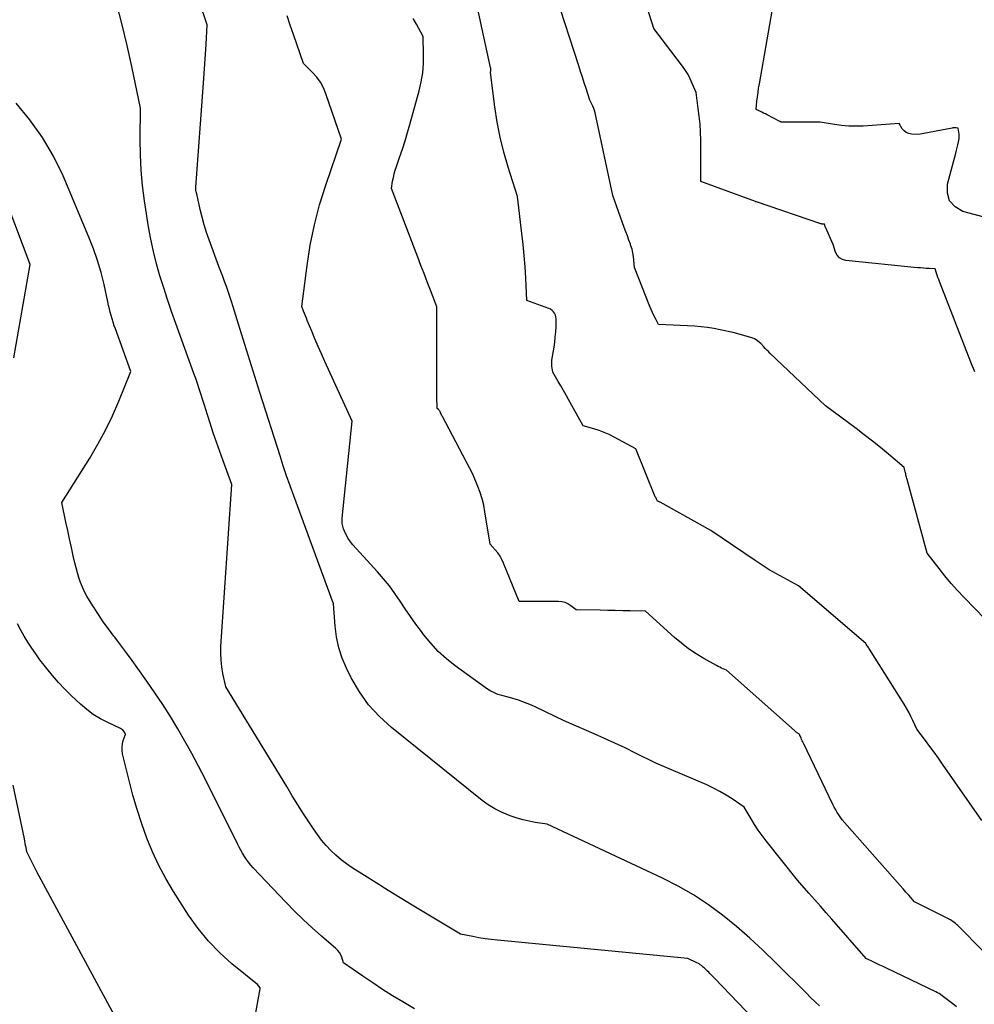
# Model space of a CAD drawing. Units: inches. Extents: x 2622753 to 2625664, y 1504272 to 1505233.
# Drawn here: x 2624184 to 2624315, y 1504594 to 1504729 of the extents above; entities that cross this region are included whole.
import ezdxf

# ---------------------------------------------------------------- set-up
doc = ezdxf.new("R2010")
doc.units = ezdxf.units.IN
doc.header["$MEASUREMENT"] = 0
doc.layers.add('Tile_2735_01_NE_contour_2ft', color=60, linetype='Continuous')

msp = doc.modelspace()

# ---------------------------------------------------------------- linework, layer by layer
at = {"layer": 'Tile_2735_01_NE_contour_2ft'}
for points in [[(2624293.72, 1504594, 8250), (2624293.12, 1504594.56, 8250), (2624292.52, 1504595.14, 8250), (2624291.93, 1504595.72, 8250), (2624287.76, 1504599.89, 8250), (2624286.01, 1504601.58, 8250), (2624284.22, 1504603.23, 8250), (2624282.38, 1504604.81, 8250), (2624280.5, 1504606.36, 8250), (2624278.55, 1504607.8, 8250), (2624276.54, 1504609.15, 8250), (2624274.43, 1504610.35, 8250), (2624272.27, 1504611.45, 8250), (2624256.55, 1504618.81, 8250), (2624254.88, 1504619.06, 8250), (2624254.05, 1504619.21, 8250), (2624253.23, 1504619.39, 8250), (2624252.42, 1504619.62, 8250), (2624251.62, 1504619.89, 8250), (2624251.24, 1504620.03, 8250), (2624250.28, 1504620.43, 8250), (2624249.36, 1504620.89, 8250), (2624248.48, 1504621.44, 8250), (2624247.64, 1504622.05, 8250), (2624235.25, 1504632, 8250), (2624233.62, 1504633.5, 8250), (2624232.14, 1504635.11, 8250), (2624230.88, 1504636.91, 8250), (2624229.77, 1504638.82, 8250), (2624229.13, 1504640.11, 8250), (2624228.54, 1504641.5, 8250), (2624228.07, 1504642.92, 8250), (2624227.75, 1504644.38, 8250), (2624227.56, 1504645.87, 8250), (2624227.33, 1504648.91, 8250), (2624221.91, 1504663.67, 8250), (2624221.42, 1504665.03, 8250), (2624220.94, 1504666.39, 8250), (2624220.48, 1504667.76, 8250), (2624220.04, 1504669.14, 8250), (2624217.29, 1504677.8, 8250), (2624216.6, 1504679.98, 8250), (2624215.92, 1504682.16, 8250), (2624215.24, 1504684.34, 8250), (2624214.56, 1504686.52, 8250), (2624213.64, 1504689.5, 8250), (2624213.42, 1504690.19, 8250), (2624213.19, 1504690.88, 8250), (2624212.96, 1504691.57, 8250), (2624212.71, 1504692.25, 8250), (2624212.46, 1504692.94, 8250), (2624212.21, 1504693.62, 8250), (2624211.95, 1504694.3, 8250), (2624211.7, 1504694.98, 8250), (2624210.36, 1504698.62, 8250), (2624210, 1504699.64, 8250), (2624209.68, 1504700.67, 8250), (2624209.4, 1504701.72, 8250), (2624209.15, 1504702.78, 8250), (2624208.7, 1504704.9, 8250), (2624208.6, 1504705.2, 8250), (2624208.56, 1504705.36, 8250), (2624208.53, 1504705.51, 8250), (2624208.52, 1504705.67, 8250), (2624208.52, 1504705.82, 8250), (2624209.58, 1504720.02, 8250), (2624209.68, 1504721.35, 8250), (2624209.77, 1504722.69, 8250), (2624209.86, 1504724.02, 8250), (2624209.94, 1504725.36, 8250), (2624210.1, 1504728.03, 8250), (2624206.77, 1504737.88, 8250)], [(2624315.9, 1504619.31, 8256), (2624310.55, 1504627.01, 8256), (2624309.98, 1504627.82, 8256), (2624309.4, 1504628.63, 8256), (2624308.81, 1504629.43, 8256), (2624308.22, 1504630.23, 8256), (2624307.02, 1504631.81, 8256), (2624306.48, 1504632.96, 8256), (2624306.2, 1504633.53, 8256), (2624305.91, 1504634.1, 8256), (2624305.59, 1504634.65, 8256), (2624305.27, 1504635.19, 8256), (2624300.55, 1504642.72, 8256), (2624300.48, 1504642.84, 8256), (2624300.4, 1504642.95, 8256), (2624300.32, 1504643.07, 8256), (2624300.25, 1504643.19, 8256), (2624300.09, 1504643.42, 8256), (2624300.05, 1504643.51, 8256), (2624290.88, 1504651.35, 8256), (2624288.85, 1504652.44, 8256), (2624287.85, 1504652.99, 8256), (2624286.86, 1504653.57, 8256), (2624285.88, 1504654.19, 8256), (2624284.92, 1504654.82, 8256), (2624278.89, 1504658.94, 8256), (2624271.95, 1504662.79, 8256), (2624271.9, 1504662.82, 8256), (2624271.84, 1504662.85, 8256), (2624271.78, 1504662.87, 8256), (2624271.72, 1504662.89, 8256), (2624271.6, 1504662.92, 8256), (2624271.5, 1504663.13, 8256), (2624271.45, 1504663.23, 8256), (2624271.4, 1504663.33, 8256), (2624271.35, 1504663.44, 8256), (2624271.3, 1504663.54, 8256), (2624268.63, 1504670.1, 8256), (2624265.7, 1504671.69, 8256), (2624265.02, 1504672.03, 8256), (2624264.33, 1504672.33, 8256), (2624263.63, 1504672.59, 8256), (2624262.9, 1504672.81, 8256), (2624261.44, 1504673.21, 8256), (2624259.46, 1504676.81, 8256), (2624259.11, 1504677.43, 8256), (2624258.75, 1504678.06, 8256), (2624258.4, 1504678.68, 8256), (2624258.04, 1504679.3, 8256), (2624257.31, 1504680.54, 8256), (2624257.21, 1504681.09, 8256), (2624257.17, 1504681.37, 8256), (2624257.15, 1504681.65, 8256), (2624257.16, 1504681.92, 8256), (2624257.19, 1504682.2, 8256), (2624257.47, 1504683.98, 8256), (2624257.56, 1504684.67, 8256), (2624257.64, 1504685.36, 8256), (2624257.7, 1504686.05, 8256), (2624257.74, 1504686.74, 8256), (2624257.78, 1504687.58, 8256), (2624257.77, 1504687.85, 8256), (2624257.73, 1504688.11, 8256), (2624257.65, 1504688.36, 8256), (2624257.54, 1504688.6, 8256), (2624257.38, 1504688.82, 8256), (2624257.21, 1504689, 8256), (2624256.99, 1504689.15, 8256), (2624256.76, 1504689.27, 8256), (2624253.75, 1504690.36, 8256), (2624253.6, 1504693.42, 8256), (2624253.51, 1504694.95, 8256), (2624253.4, 1504696.48, 8256), (2624253.25, 1504698, 8256), (2624253.08, 1504699.52, 8256), (2624252.47, 1504704.54, 8256), (2624251.19, 1504708.58, 8256), (2624250.61, 1504710.61, 8256), (2624250.1, 1504712.66, 8256), (2624249.71, 1504714.73, 8256), (2624249.39, 1504716.82, 8256), (2624248.81, 1504721.5, 8256), (2624248.83, 1504721.72, 8256), (2624248.84, 1504721.84, 8256), (2624248.83, 1504721.95, 8256), (2624248.82, 1504722.06, 8256), (2624248.8, 1504722.17, 8256), (2624246.17, 1504734.39, 8256)], [(2624314.93, 1504680.6, 8260), (2624314.76, 1504681.04, 8260), (2624314.59, 1504681.48, 8260), (2624314.42, 1504681.91, 8260), (2624310.13, 1504692.93, 8260), (2624310.02, 1504693.22, 8260), (2624309.91, 1504693.51, 8260), (2624309.81, 1504693.81, 8260), (2624309.71, 1504694.1, 8260), (2624309.52, 1504694.69, 8260), (2624308.72, 1504694.72, 8260), (2624308.32, 1504694.73, 8260), (2624307.92, 1504694.76, 8260), (2624307.52, 1504694.79, 8260), (2624307.12, 1504694.83, 8260), (2624297.32, 1504695.83, 8260), (2624296.85, 1504695.97, 8260), (2624296.45, 1504696.19, 8260), (2624296.16, 1504696.54, 8260), (2624295.93, 1504696.97, 8260), (2624295.61, 1504698, 8260), (2624294.55, 1504700.35, 8260), (2624294.52, 1504700.41, 8260), (2624294.49, 1504700.48, 8260), (2624294.47, 1504700.55, 8260), (2624294.44, 1504700.62, 8260), (2624294.4, 1504700.76, 8260), (2624294.24, 1504700.77, 8260), (2624294.16, 1504700.78, 8260), (2624294.09, 1504700.79, 8260), (2624294.01, 1504700.81, 8260), (2624293.93, 1504700.83, 8260), (2624285.11, 1504703.84, 8260), (2624285.03, 1504703.85, 8260), (2624285, 1504703.86, 8260), (2624277.53, 1504706.6, 8260), (2624277.5, 1504712.26, 8260), (2624277.47, 1504713.35, 8260), (2624277.41, 1504714.43, 8260), (2624277.31, 1504715.52, 8260), (2624277.17, 1504716.6, 8260), (2624276.86, 1504718.75, 8260), (2624276.35, 1504720.01, 8260), (2624276.07, 1504720.62, 8260), (2624275.77, 1504721.22, 8260), (2624275.41, 1504721.79, 8260), (2624275.03, 1504722.34, 8260), (2624271.12, 1504727.51, 8260), (2624269.26, 1504733.31, 8260)], [(2624317.75, 1504645.35, 8258), (2624313.47, 1504649.78, 8258), (2624312.57, 1504650.74, 8258), (2624311.7, 1504651.71, 8258), (2624310.86, 1504652.72, 8258), (2624310.05, 1504653.74, 8258), (2624308.45, 1504655.82, 8258), (2624305.68, 1504665.9, 8258), (2624305.64, 1504666.05, 8258), (2624305.6, 1504666.21, 8258), (2624305.57, 1504666.36, 8258), (2624305.53, 1504666.51, 8258), (2624305.5, 1504666.66, 8258), (2624305.46, 1504666.81, 8258), (2624305.43, 1504666.96, 8258), (2624305.39, 1504667.12, 8258), (2624305.3, 1504667.53, 8258), (2624303.14, 1504669.35, 8258), (2624302.06, 1504670.25, 8258), (2624300.96, 1504671.14, 8258), (2624299.85, 1504672.01, 8258), (2624298.72, 1504672.86, 8258), (2624294.53, 1504675.97, 8258), (2624286.95, 1504683.15, 8258), (2624286.74, 1504683.36, 8258), (2624286.52, 1504683.57, 8258), (2624286.31, 1504683.79, 8258), (2624286.11, 1504684.02, 8258), (2624285.7, 1504684.47, 8258), (2624285.29, 1504684.81, 8258), (2624285.08, 1504684.97, 8258), (2624284.85, 1504685.11, 8258), (2624284.61, 1504685.21, 8258), (2624284.36, 1504685.3, 8258), (2624281.92, 1504685.99, 8258), (2624280.18, 1504686.36, 8258), (2624279.31, 1504686.53, 8258), (2624278.44, 1504686.67, 8258), (2624277.56, 1504686.76, 8258), (2624276.68, 1504686.83, 8258), (2624271.74, 1504687.08, 8258), (2624271.32, 1504687.89, 8258), (2624271.12, 1504688.3, 8258), (2624270.93, 1504688.71, 8258), (2624270.74, 1504689.13, 8258), (2624270.57, 1504689.55, 8258), (2624268.45, 1504694.85, 8258), (2624268.38, 1504695.87, 8258), (2624268.32, 1504696.37, 8258), (2624268.24, 1504696.87, 8258), (2624268.12, 1504697.36, 8258), (2624267.96, 1504697.84, 8258), (2624267.9, 1504698.03, 8258), (2624267.69, 1504698.6, 8258), (2624267.48, 1504699.17, 8258), (2624267.28, 1504699.74, 8258), (2624267.07, 1504700.32, 8258), (2624265.49, 1504704.7, 8258), (2624263.07, 1504715.99, 8258), (2624262.99, 1504716.29, 8258), (2624262.89, 1504716.59, 8258), (2624262.78, 1504716.88, 8258), (2624262.64, 1504717.16, 8258), (2624262.35, 1504717.72, 8258), (2624261.85, 1504719.29, 8258), (2624261.6, 1504720.07, 8258), (2624261.35, 1504720.86, 8258), (2624261.1, 1504721.64, 8258), (2624260.85, 1504722.42, 8258), (2624257.72, 1504732.09, 8258)], [(2624316.23, 1504701.72, 8262), (2624313.32, 1504702.53, 8262), (2624312.25, 1504703.15, 8262), (2624311.49, 1504703.95, 8262), (2624311.19, 1504705.01, 8262), (2624311.19, 1504706.25, 8262), (2624312.34, 1504710.49, 8262), (2624312.44, 1504710.87, 8262), (2624312.54, 1504711.25, 8262), (2624312.63, 1504711.63, 8262), (2624312.72, 1504712.01, 8262), (2624312.76, 1504712.23, 8262), (2624312.81, 1504712.5, 8262), (2624312.82, 1504712.78, 8262), (2624312.81, 1504713.06, 8262), (2624312.77, 1504713.34, 8262), (2624312.66, 1504713.9, 8262), (2624312.38, 1504713.93, 8262), (2624312.24, 1504713.93, 8262), (2624312.1, 1504713.93, 8262), (2624311.96, 1504713.92, 8262), (2624311.83, 1504713.9, 8262), (2624307.24, 1504713.04, 8262), (2624306.3, 1504713.08, 8262), (2624305.92, 1504713.15, 8262), (2624305.58, 1504713.29, 8262), (2624305.29, 1504713.52, 8262), (2624305.04, 1504713.82, 8262), (2624304.61, 1504714.53, 8262), (2624299.69, 1504714.18, 8262), (2624298.7, 1504714.15, 8262), (2624297.72, 1504714.16, 8262), (2624296.74, 1504714.25, 8262), (2624295.76, 1504714.39, 8262), (2624293.81, 1504714.73, 8262), (2624288.7, 1504714.71, 8262), (2624288.65, 1504714.71, 8262), (2624288.6, 1504714.71, 8262), (2624288.55, 1504714.72, 8262), (2624288.51, 1504714.73, 8262), (2624288.46, 1504714.74, 8262), (2624288.41, 1504714.76, 8262), (2624288.36, 1504714.78, 8262), (2624288.32, 1504714.8, 8262), (2624286.6, 1504715.71, 8262), (2624286.35, 1504715.84, 8262), (2624286.1, 1504715.96, 8262), (2624285.85, 1504716.08, 8262), (2624285.59, 1504716.2, 8262), (2624285.08, 1504716.42, 8262), (2624285.19, 1504717.59, 8262), (2624285.25, 1504718.18, 8262), (2624285.33, 1504718.76, 8262), (2624285.41, 1504719.35, 8262), (2624285.51, 1504719.93, 8262), (2624287.61, 1504732.01, 8262)], [(2624305.88, 1504570.13, 8248), (2624279.43, 1504597.72, 8248), (2624279.29, 1504597.86, 8248), (2624279.15, 1504598, 8248), (2624279.01, 1504598.15, 8248), (2624278.87, 1504598.29, 8248), (2624278.73, 1504598.43, 8248), (2624278.59, 1504598.57, 8248), (2624278.45, 1504598.71, 8248), (2624278.31, 1504598.85, 8248), (2624278.17, 1504598.99, 8248), (2624278.04, 1504599.12, 8248), (2624277.9, 1504599.25, 8248), (2624277.75, 1504599.37, 8248), (2624277.61, 1504599.49, 8248), (2624277.45, 1504599.61, 8248), (2624277.3, 1504599.71, 8248), (2624277.13, 1504599.81, 8248), (2624276.96, 1504599.89, 8248), (2624275.73, 1504600.47, 8248), (2624249.74, 1504602.95, 8248), (2624248.89, 1504603.05, 8248), (2624248.05, 1504603.16, 8248), (2624247.21, 1504603.3, 8248), (2624246.38, 1504603.46, 8248), (2624244.71, 1504603.8, 8248), (2624238.11, 1504607.76, 8248), (2624236.47, 1504608.76, 8248), (2624234.83, 1504609.76, 8248), (2624233.19, 1504610.78, 8248), (2624231.56, 1504611.81, 8248), (2624229.91, 1504612.85, 8248), (2624229.13, 1504613.38, 8248), (2624228.38, 1504613.95, 8248), (2624227.66, 1504614.57, 8248), (2624226.97, 1504615.22, 8248), (2624226.33, 1504615.91, 8248), (2624225.71, 1504616.63, 8248), (2624225.14, 1504617.38, 8248), (2624224.6, 1504618.16, 8248), (2624224.05, 1504619.01, 8248), (2624223.26, 1504620.24, 8248), (2624222.48, 1504621.47, 8248), (2624221.71, 1504622.7, 8248), (2624220.95, 1504623.94, 8248), (2624212.65, 1504637.55, 8248), (2624212.25, 1504639.39, 8248), (2624212.1, 1504640.31, 8248), (2624211.99, 1504641.23, 8248), (2624211.96, 1504642.16, 8248), (2624211.98, 1504643.09, 8248), (2624213.44, 1504665.23, 8248), (2624212.27, 1504668.43, 8248), (2624211.81, 1504669.71, 8248), (2624211.36, 1504670.99, 8248), (2624210.93, 1504672.28, 8248), (2624210.51, 1504673.57, 8248), (2624210.14, 1504674.75, 8248), (2624209.91, 1504675.46, 8248), (2624209.69, 1504676.17, 8248), (2624209.46, 1504676.87, 8248), (2624209.24, 1504677.58, 8248), (2624209.01, 1504678.29, 8248), (2624208.77, 1504678.99, 8248), (2624208.53, 1504679.69, 8248), (2624208.28, 1504680.39, 8248), (2624205.81, 1504687.23, 8248), (2624205.24, 1504688.85, 8248), (2624204.68, 1504690.47, 8248), (2624204.15, 1504692.1, 8248), (2624203.63, 1504693.73, 8248), (2624203.16, 1504695.38, 8248), (2624202.74, 1504697.04, 8248), (2624202.39, 1504698.71, 8248), (2624202.1, 1504700.4, 8248), (2624201.55, 1504703.95, 8248), (2624201.28, 1504706.05, 8248), (2624201.08, 1504708.15, 8248), (2624200.98, 1504710.26, 8248), (2624200.95, 1504712.37, 8248), (2624201, 1504716.61, 8248), (2624199.81, 1504722.32, 8248), (2624199.18, 1504725.17, 8248), (2624198.5, 1504728, 8248), (2624197.73, 1504730.81, 8248)], [(2624312.44, 1504593.85, 8252), (2624311.92, 1504594.27, 8252), (2624310.85, 1504595.08, 8252), (2624310.46, 1504595.38, 8252), (2624310.26, 1504595.52, 8252), (2624310.05, 1504595.66, 8252), (2624309.84, 1504595.78, 8252), (2624309.62, 1504595.89, 8252), (2624302.87, 1504599.13, 8252), (2624302.41, 1504599.35, 8252), (2624301.95, 1504599.57, 8252), (2624301.5, 1504599.79, 8252), (2624301.04, 1504600.01, 8252), (2624300.12, 1504600.45, 8252), (2624295.41, 1504605.82, 8252), (2624294.63, 1504606.71, 8252), (2624293.85, 1504607.6, 8252), (2624293.07, 1504608.49, 8252), (2624292.29, 1504609.38, 8252), (2624290.73, 1504611.16, 8252), (2624286.46, 1504616.53, 8252), (2624285.9, 1504617.26, 8252), (2624285.37, 1504618, 8252), (2624284.87, 1504618.77, 8252), (2624284.38, 1504619.54, 8252), (2624283.45, 1504621.12, 8252), (2624281.8, 1504622.25, 8252), (2624280.97, 1504622.79, 8252), (2624280.11, 1504623.29, 8252), (2624279.23, 1504623.75, 8252), (2624278.32, 1504624.17, 8252), (2624271.36, 1504627.14, 8252), (2624268.58, 1504628.53, 8252), (2624267.18, 1504629.22, 8252), (2624265.78, 1504629.88, 8252), (2624264.36, 1504630.53, 8252), (2624262.94, 1504631.15, 8252), (2624258.84, 1504632.91, 8252), (2624254.98, 1504634.8, 8252), (2624254.4, 1504635.06, 8252), (2624253.81, 1504635.31, 8252), (2624253.21, 1504635.54, 8252), (2624252.6, 1504635.74, 8252), (2624251.38, 1504636.12, 8252), (2624250.33, 1504636.38, 8252), (2624249.81, 1504636.54, 8252), (2624249.32, 1504636.73, 8252), (2624248.85, 1504636.98, 8252), (2624248.39, 1504637.27, 8252), (2624243.98, 1504640.45, 8252), (2624242.79, 1504641.39, 8252), (2624241.66, 1504642.41, 8252), (2624240.63, 1504643.52, 8252), (2624239.66, 1504644.7, 8252), (2624239.35, 1504645.11, 8252), (2624238.6, 1504646.14, 8252), (2624237.87, 1504647.18, 8252), (2624237.15, 1504648.23, 8252), (2624236.45, 1504649.29, 8252), (2624235.74, 1504650.34, 8252), (2624234.99, 1504651.36, 8252), (2624234.19, 1504652.34, 8252), (2624233.36, 1504653.3, 8252), (2624230, 1504656.97, 8252), (2624229.66, 1504657.39, 8252), (2624229.34, 1504657.84, 8252), (2624229.08, 1504658.32, 8252), (2624228.85, 1504658.82, 8252), (2624228.71, 1504659.17, 8252), (2624228.61, 1504659.52, 8252), (2624228.53, 1504659.87, 8252), (2624228.51, 1504660.23, 8252), (2624228.52, 1504660.6, 8252), (2624229.91, 1504673.87, 8252), (2624226.18, 1504682.02, 8252), (2624225.71, 1504683.05, 8252), (2624225.25, 1504684.08, 8252), (2624224.81, 1504685.11, 8252), (2624224.37, 1504686.16, 8252), (2624223.77, 1504687.6, 8252), (2624223.64, 1504687.92, 8252), (2624223.51, 1504688.24, 8252), (2624223.38, 1504688.57, 8252), (2624223.26, 1504688.89, 8252), (2624223.01, 1504689.54, 8252), (2624223.73, 1504695.14, 8252), (2624224.18, 1504697.93, 8252), (2624224.73, 1504700.68, 8252), (2624225.45, 1504703.4, 8252), (2624226.28, 1504706.1, 8252), (2624228.43, 1504712.39, 8252), (2624226.32, 1504718.6, 8252), (2624225.98, 1504719.4, 8252), (2624225.58, 1504720.16, 8252), (2624225.07, 1504720.85, 8252), (2624224.5, 1504721.49, 8252), (2624223.24, 1504722.72, 8252), (2624221.89, 1504726.71, 8252), (2624221.45, 1504727.98, 8252), (2624221.01, 1504729.25, 8252)], [(2624316.11, 1504601.41, 8254), (2624312.61, 1504604.95, 8254), (2624312.46, 1504605.09, 8254), (2624312.3, 1504605.24, 8254), (2624312.13, 1504605.37, 8254), (2624311.96, 1504605.5, 8254), (2624311.79, 1504605.62, 8254), (2624311.61, 1504605.74, 8254), (2624311.43, 1504605.84, 8254), (2624311.24, 1504605.94, 8254), (2624306.71, 1504608.2, 8254), (2624305.93, 1504609.09, 8254), (2624305.54, 1504609.53, 8254), (2624305.15, 1504609.98, 8254), (2624304.76, 1504610.42, 8254), (2624304.37, 1504610.86, 8254), (2624296.83, 1504619.4, 8254), (2624296.37, 1504620.08, 8254), (2624296.15, 1504620.42, 8254), (2624295.94, 1504620.77, 8254), (2624295.75, 1504621.13, 8254), (2624295.56, 1504621.49, 8254), (2624291.53, 1504629.86, 8254), (2624291.44, 1504630.04, 8254), (2624291.36, 1504630.21, 8254), (2624291.28, 1504630.39, 8254), (2624291.21, 1504630.56, 8254), (2624291.07, 1504630.88, 8254), (2624291.06, 1504630.9, 8254), (2624291.05, 1504630.92, 8254), (2624291.04, 1504630.93, 8254), (2624291.03, 1504630.95, 8254), (2624290.98, 1504631.06, 8254), (2624290.9, 1504631.13, 8254), (2624290.86, 1504631.16, 8254), (2624290.82, 1504631.19, 8254), (2624290.78, 1504631.23, 8254), (2624290.74, 1504631.26, 8254), (2624281.04, 1504639.85, 8254), (2624280.58, 1504640.04, 8254), (2624280.35, 1504640.14, 8254), (2624280.12, 1504640.25, 8254), (2624279.9, 1504640.36, 8254), (2624279.68, 1504640.48, 8254), (2624277.94, 1504641.44, 8254), (2624276.88, 1504642.08, 8254), (2624275.85, 1504642.77, 8254), (2624274.87, 1504643.52, 8254), (2624273.92, 1504644.32, 8254), (2624269.94, 1504647.91, 8254), (2624267.88, 1504647.95, 8254), (2624266.86, 1504647.97, 8254), (2624265.83, 1504648, 8254), (2624264.8, 1504648.02, 8254), (2624263.77, 1504648.04, 8254), (2624260.5, 1504648.1, 8254), (2624259.76, 1504648.66, 8254), (2624259.37, 1504648.9, 8254), (2624258.97, 1504649.08, 8254), (2624258.54, 1504649.18, 8254), (2624258.09, 1504649.23, 8254), (2624252.72, 1504649.23, 8254), (2624250.57, 1504654.48, 8254), (2624250.34, 1504654.96, 8254), (2624250.09, 1504655.43, 8254), (2624249.78, 1504655.86, 8254), (2624249.45, 1504656.28, 8254), (2624248.73, 1504657.08, 8254), (2624248.03, 1504661.49, 8254), (2624247.86, 1504662.37, 8254), (2624247.65, 1504663.25, 8254), (2624247.37, 1504664.1, 8254), (2624247.06, 1504664.94, 8254), (2624246.37, 1504666.61, 8254), (2624242.23, 1504674.48, 8254), (2624242.16, 1504674.61, 8254), (2624242.09, 1504674.74, 8254), (2624242.03, 1504674.88, 8254), (2624241.97, 1504675.01, 8254), (2624241.95, 1504675.06, 8254), (2624241.9, 1504675.17, 8254), (2624241.83, 1504675.27, 8254), (2624241.76, 1504675.36, 8254), (2624241.67, 1504675.44, 8254), (2624241.49, 1504675.6, 8254), (2624241.48, 1504677.27, 8254), (2624241.48, 1504678.1, 8254), (2624241.48, 1504678.93, 8254), (2624241.47, 1504679.76, 8254), (2624241.47, 1504680.6, 8254), (2624241.44, 1504689.49, 8254), (2624240.58, 1504691.75, 8254), (2624240.15, 1504692.89, 8254), (2624239.72, 1504694.02, 8254), (2624239.28, 1504695.15, 8254), (2624238.85, 1504696.28, 8254), (2624235.25, 1504705.67, 8254), (2624235.42, 1504706.67, 8254), (2624235.52, 1504707.17, 8254), (2624235.64, 1504707.67, 8254), (2624235.78, 1504708.15, 8254), (2624235.93, 1504708.64, 8254), (2624236.38, 1504709.9, 8254), (2624236.76, 1504711.02, 8254), (2624237.13, 1504712.14, 8254), (2624237.47, 1504713.28, 8254), (2624237.79, 1504714.41, 8254), (2624239.06, 1504718.99, 8254), (2624239.34, 1504720.21, 8254), (2624239.54, 1504721.43, 8254), (2624239.64, 1504722.66, 8254), (2624239.66, 1504723.91, 8254), (2624239.59, 1504726.41, 8254), (2624238.7, 1504728.09, 8254), (2624238.22, 1504728.89, 8254)], [(2624238.39, 1504593.59, 8246), (2624236.8, 1504594.53, 8246), (2624235.42, 1504595.37, 8246), (2624234.05, 1504596.23, 8246), (2624232.7, 1504597.12, 8246), (2624231.36, 1504598.03, 8246), (2624228.71, 1504599.89, 8246), (2624228.48, 1504600.62, 8246), (2624228.33, 1504600.96, 8246), (2624228.15, 1504601.28, 8246), (2624227.93, 1504601.57, 8246), (2624227.66, 1504601.84, 8246), (2624225.7, 1504603.53, 8246), (2624224.44, 1504604.64, 8246), (2624223.21, 1504605.77, 8246), (2624222.01, 1504606.94, 8246), (2624220.84, 1504608.14, 8246), (2624216.37, 1504612.86, 8246), (2624216.05, 1504613.23, 8246), (2624215.74, 1504613.61, 8246), (2624215.45, 1504614, 8246), (2624215.18, 1504614.41, 8246), (2624214.92, 1504614.83, 8246), (2624214.68, 1504615.26, 8246), (2624214.45, 1504615.69, 8246), (2624214.22, 1504616.12, 8246), (2624209.8, 1504625.01, 8246), (2624208.91, 1504626.74, 8246), (2624208, 1504628.45, 8246), (2624207.06, 1504630.15, 8246), (2624206.09, 1504631.84, 8246), (2624205.08, 1504633.5, 8246), (2624204.04, 1504635.14, 8246), (2624202.96, 1504636.75, 8246), (2624201.85, 1504638.35, 8246), (2624200.62, 1504640.09, 8246), (2624199.84, 1504641.16, 8246), (2624199.06, 1504642.23, 8246), (2624198.27, 1504643.29, 8246), (2624197.47, 1504644.34, 8246), (2624197.34, 1504644.51, 8246), (2624196.61, 1504645.48, 8246), (2624195.9, 1504646.46, 8246), (2624195.23, 1504647.47, 8246), (2624194.57, 1504648.48, 8246), (2624194.01, 1504649.36, 8246), (2624193.67, 1504649.96, 8246), (2624193.34, 1504650.57, 8246), (2624193.06, 1504651.2, 8246), (2624192.81, 1504651.84, 8246), (2624192.58, 1504652.49, 8246), (2624192.38, 1504653.15, 8246), (2624192.2, 1504653.82, 8246), (2624192.03, 1504654.49, 8246), (2624191.81, 1504655.46, 8246), (2624191.55, 1504656.61, 8246), (2624191.29, 1504657.77, 8246), (2624191.04, 1504658.93, 8246), (2624190.8, 1504660.09, 8246), (2624190.24, 1504662.74, 8246), (2624194.05, 1504668.83, 8246), (2624195.16, 1504670.71, 8246), (2624196.2, 1504672.63, 8246), (2624197.14, 1504674.6, 8246), (2624198.01, 1504676.6, 8246), (2624199.65, 1504680.66, 8246), (2624197.57, 1504686.46, 8246), (2624197.41, 1504686.91, 8246), (2624197.26, 1504687.37, 8246), (2624197.12, 1504687.83, 8246), (2624196.98, 1504688.29, 8246), (2624196.86, 1504688.75, 8246), (2624196.74, 1504689.22, 8246), (2624196.63, 1504689.68, 8246), (2624196.52, 1504690.15, 8246), (2624196, 1504692.54, 8246), (2624195.59, 1504694.19, 8246), (2624195.12, 1504695.82, 8246), (2624194.56, 1504697.42, 8246), (2624193.94, 1504699, 8246), (2624190.4, 1504707.38, 8246), (2624189.1, 1504710.05, 8246), (2624187.62, 1504712.62, 8246), (2624185.89, 1504715.01, 8246), (2624183.98, 1504717.3, 8246)], [(2624183.69, 1504682.53, 8244), (2624185.9, 1504695.26, 8244), (2624179.74, 1504711.57, 8244)], [(2624216.52, 1504591.8, 8244), (2624217.35, 1504596.33, 8244), (2624217.35, 1504596.35, 8244), (2624217.32, 1504596.45, 8244), (2624216.95, 1504596.89, 8244), (2624213.47, 1504599.75, 8244), (2624211.8, 1504601.25, 8244), (2624210.25, 1504602.84, 8244), (2624208.85, 1504604.57, 8244), (2624207.55, 1504606.4, 8244), (2624205.49, 1504609.62, 8244), (2624204.44, 1504611.38, 8244), (2624203.47, 1504613.18, 8244), (2624202.61, 1504615.03, 8244), (2624201.83, 1504616.92, 8244), (2624201.15, 1504618.86, 8244), (2624200.51, 1504620.8, 8244), (2624199.94, 1504622.77, 8244), (2624199.43, 1504624.76, 8244), (2624198.54, 1504628.42, 8244), (2624198.47, 1504628.88, 8244), (2624198.46, 1504629.33, 8244), (2624198.52, 1504629.78, 8244), (2624198.64, 1504630.22, 8244), (2624198.91, 1504630.98, 8244), (2624198.93, 1504631.04, 8244), (2624198.93, 1504631.1, 8244), (2624198.91, 1504631.17, 8244), (2624198.89, 1504631.23, 8244), (2624198.77, 1504631.41, 8244), (2624198.67, 1504631.55, 8244), (2624198.55, 1504631.68, 8244), (2624198.41, 1504631.78, 8244), (2624198.26, 1504631.87, 8244), (2624196.51, 1504632.68, 8244), (2624195.51, 1504633.21, 8244), (2624194.54, 1504633.8, 8244), (2624193.64, 1504634.48, 8244), (2624192.78, 1504635.22, 8244), (2624191.53, 1504636.4, 8244), (2624190.65, 1504637.27, 8244), (2624189.79, 1504638.17, 8244), (2624188.97, 1504639.11, 8244), (2624188.17, 1504640.07, 8244), (2624187.83, 1504640.51, 8244), (2624187.24, 1504641.28, 8244), (2624186.67, 1504642.06, 8244), (2624186.13, 1504642.85, 8244), (2624185.6, 1504643.66, 8244), (2624185.1, 1504644.49, 8244), (2624184.63, 1504645.33, 8244), (2624184.19, 1504646.19, 8244)], [(2624202.56, 1504583.14, 8242), (2624186.83, 1504612.3, 8242), (2624186.59, 1504612.75, 8242), (2624186.36, 1504613.2, 8242), (2624186.13, 1504613.66, 8242), (2624185.9, 1504614.11, 8242), (2624185.46, 1504615.03, 8242), (2624185.36, 1504615.62, 8242), (2624185.3, 1504615.91, 8242), (2624185.25, 1504616.2, 8242), (2624185.19, 1504616.5, 8242), (2624185.13, 1504616.79, 8242), (2624183.6, 1504624.15, 8242)]]:
    msp.add_polyline3d(points, dxfattribs=at)

doc.saveas('drawing.dxf')
